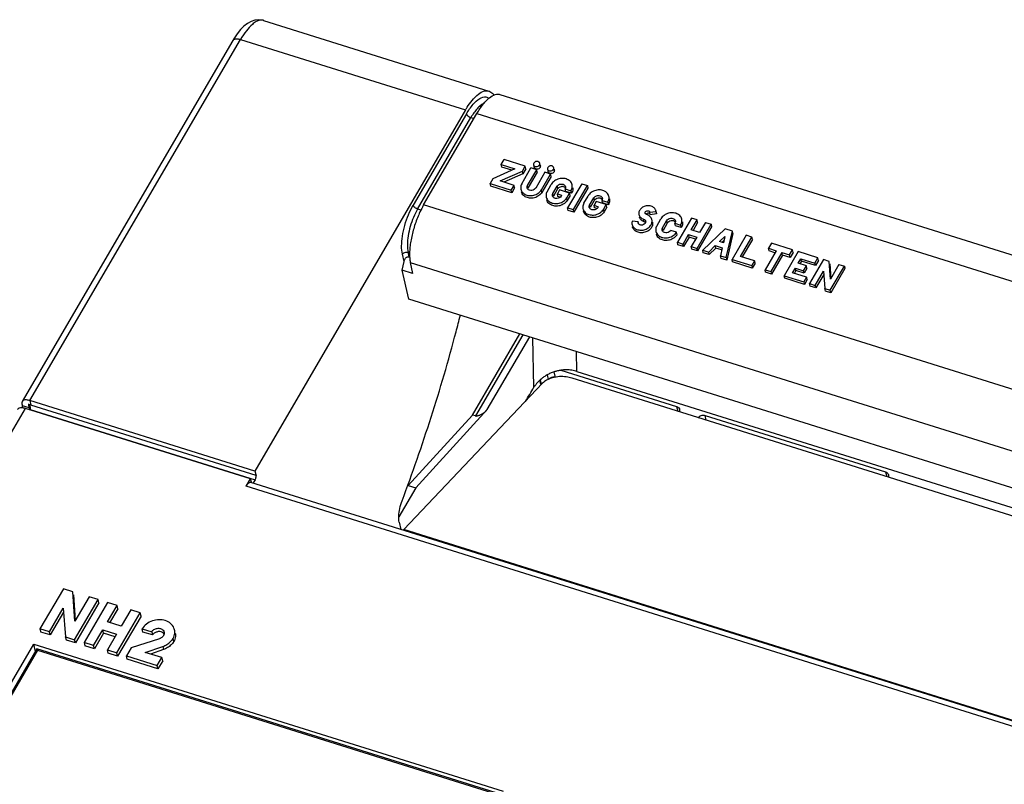
# Model space of a CAD drawing. Units: millimetres. Extents: x 0 to 420, y 0 to 297.
# Drawn here: x 328 to 351, y 229 to 247 of the extents above; entities that cross this region are included whole.
import ezdxf

# ---------------------------------------------------------------- set-up
doc = ezdxf.new("R2010")
doc.units = ezdxf.units.MM
doc.header["$LTSCALE"] = 23.1
for name, color, linetype in [('32094_0100_DXF_CONTINUOUS_LINE', 7, 'CONTINUOUS'), ('32125_0100_DXF_CONTINUOUS_LINE', 7, 'CONTINUOUS'), ('32134_0100_DXF_CONTINUOUS_LINE', 7, 'CONTINUOUS')]:
    doc.layers.add(name, color=color, linetype=linetype)

msp = doc.modelspace()

# ---------------------------------------------------------------- linework, layer by layer
at = {"layer": '32094_0100_DXF_CONTINUOUS_LINE', "color": 2, "linetype": 'CONTINUOUS'}
msp.add_line((338.777, 237.333), (339.886, 239.233), dxfattribs=at)
at = {"layer": '32094_0100_DXF_CONTINUOUS_LINE', "color": 9, "linetype": 'CONTINUOUS'}
for p, q in [((339.952, 239.212), (338.844, 237.312)), ((339.122, 237.46), (340.115, 239.161)), ((340.215, 237.983), (340.189, 239.138)), ((341.221, 238.355), (341.211, 238.818)), ((340.524, 238.273), (340.548, 238.167)), ((340.717, 238.214), (340.687, 238.345)), ((340.367, 238.152), (340.357, 238.155)), ((340.391, 238.054), (340.369, 238.155)), ((343.554, 237.534), (343.579, 237.424)), ((344.246, 237.215), (344.221, 237.326)), ((348.443, 236.004), (348.468, 235.893))]:
    msp.add_line(p, q, dxfattribs=at)
at = {"layer": '32094_0100_DXF_CONTINUOUS_LINE', "color": 7, "linetype": 'CONTINUOUS'}
for p, q in [((340.846, 238.383), (343.554, 237.534)), ((341.221, 238.355), (371.108, 228.997)), ((340.381, 238.177), (340.369, 238.155)), ((337.272, 235.688), (338.777, 237.333)), ((339.122, 237.46), (337.449, 235.632)), ((338.844, 237.312), (338.777, 237.333)), ((344.221, 237.326), (348.443, 236.004)), ((337.449, 235.632), (337.051, 234.95)), ((337.272, 235.688), (337.449, 235.632))]:
    msp.add_line(p, q, dxfattribs=at)
for points in [[(340.448, 238.227), (340.425, 238.211), (340.403, 238.195), (340.381, 238.177)], [(340.846, 238.382), (340.819, 238.379), (340.792, 238.373), (340.765, 238.367)], [(340.234, 238.014), (340.227, 238.004), (340.221, 237.994), (340.215, 237.983)], [(340.328, 238.128), (340.319, 238.119), (340.311, 238.11), (340.302, 238.1)], [(340.357, 238.155), (340.347, 238.146), (340.338, 238.137), (340.328, 238.128)], [(340.356, 238.114), (340.356, 238.107), (340.356, 238.099), (340.358, 238.092)], [(340.014, 237.652), (340.082, 237.762), (340.149, 237.872), (340.215, 237.983)], [(343.619, 237.424), (343.617, 237.42), (343.616, 237.416), (343.614, 237.413)], [(348.507, 235.893), (348.506, 235.889), (348.504, 235.886), (348.503, 235.882)]]:
    msp.add_open_spline(points, degree=3, dxfattribs=at)
for points, knots in [([(340.601, 238.312), (340.574, 238.3), (340.521, 238.274), (340.471, 238.243), (340.448, 238.227)], [0, 0, 0, 0, 0.512311, 1, 1, 1, 1]), ([(340.765, 238.367), (340.738, 238.36), (340.682, 238.344), (340.628, 238.324), (340.601, 238.312)], [0, 0, 0, 0, 0.485872, 1, 1, 1, 1]), ([(341.221, 238.355), (341.183, 238.368), (341.101, 238.386), (340.974, 238.395), (340.888, 238.389), (340.846, 238.383)], [0, 0, 0, 0, 0.321098, 0.659843, 1, 1, 1, 1]), ([(340.302, 238.1), (340.286, 238.082), (340.262, 238.054), (340.241, 238.024), (340.234, 238.014)], [0, 0, 0, 0, 0.670264, 1, 1, 1, 1]), ([(340.369, 238.155), (340.365, 238.149), (340.359, 238.135), (340.356, 238.121), (340.356, 238.114)], [0, 0, 0, 0, 0.488298, 1, 1, 1, 1]), ([(340.381, 238.177), (340.376, 238.172), (340.367, 238.165), (340.359, 238.157), (340.357, 238.155)], [0, 0, 0, 0, 0.667742, 1, 1, 1, 1]), ([(340.358, 238.092), (340.358, 238.092), (340.359, 238.088), (340.36, 238.084), (340.361, 238.08)], [0, 0, 0, 0, 0.102652, 1, 1, 1, 1]), ([(340.361, 238.08), (340.363, 238.077), (340.368, 238.066), (340.377, 238.056), (340.384, 238.049), (340.385, 238.048)], [0, 0, 0, 0, 0.281245, 0.858538, 1, 1, 1, 1]), ([(340.703, 238.217), (340.688, 238.22), (340.65, 238.221), (340.602, 238.206), (340.575, 238.184), (340.567, 238.176)], [0, 0, 0, 0, 0.307701, 0.768289, 1, 1, 1, 1]), ([(343.554, 237.534), (343.568, 237.53), (343.593, 237.517), (343.615, 237.491), (343.62, 237.473), (343.621, 237.468)], [0, 0, 0, 0, 0.440249, 0.847846, 1, 1, 1, 1]), ([(338.844, 237.312), (338.85, 237.31), (338.859, 237.305), (338.865, 237.311), (338.867, 237.313)], [0, 0, 0, 0, 0.774975, 1, 1, 1, 1]), ([(339.122, 237.46), (339.113, 237.45), (339.094, 237.431), (339.065, 237.405), (339.036, 237.382), (339.008, 237.362), (338.98, 237.345), (338.952, 237.331), (338.925, 237.32), (338.898, 237.311), (338.879, 237.31), (338.87, 237.311)], [0, 0, 0, 0, 0.138228, 0.268056, 0.390086, 0.505041, 0.61356, 0.716375, 0.814458, 0.909636, 1, 1, 1, 1]), ([(343.621, 237.468), (343.623, 237.46), (343.623, 237.445), (343.62, 237.43), (343.619, 237.424)], [0, 0, 0, 0, 0.573595, 1, 1, 1, 1]), ([(344.06, 237.274), (344.066, 237.283), (344.086, 237.304), (344.126, 237.326), (344.174, 237.333), (344.207, 237.33), (344.221, 237.326)], [0, 0, 0, 0, 0.198448, 0.465067, 0.749823, 1, 1, 1, 1]), ([(348.443, 236.004), (348.456, 235.999), (348.482, 235.986), (348.503, 235.96), (348.508, 235.942), (348.509, 235.937)], [0, 0, 0, 0, 0.440249, 0.847846, 1, 1, 1, 1]), ([(348.509, 235.937), (348.511, 235.929), (348.512, 235.914), (348.509, 235.899), (348.507, 235.893)], [0, 0, 0, 0, 0.573595, 1, 1, 1, 1])]:
    msp.add_open_spline(points, degree=3, knots=knots, dxfattribs=at)
at = {"layer": '32125_0100_DXF_CONTINUOUS_LINE', "color": 7, "linetype": 'CONTINUOUS'}
for p, q in [((328.584, 231.863), (311.715, 202.948)), ((339.452, 228.46), (328.585, 231.863))]:
    msp.add_line(p, q, dxfattribs=at)
at = {"layer": '32125_0100_DXF_CONTINUOUS_LINE', "color": 9, "linetype": 'CONTINUOUS'}
for q in [(311.752, 202.952), (339.392, 228.454)]:
    msp.add_line((328.601, 231.834), q, dxfattribs=at)
at = {"layer": '32125_0100_DXF_CONTINUOUS_LINE', "color": 7, "linetype": 'CONTINUOUS'}
msp.add_open_spline([(328.584, 231.863), (328.584, 231.863), (328.584, 231.863), (328.585, 231.863)], degree=3, dxfattribs=at)
msp.add_open_spline([(328.585, 231.863), (328.586, 231.862), (328.592, 231.853), (328.595, 231.846), (328.599, 231.838), (328.601, 231.834)], degree=3, knots=[0, 0, 0, 0, 0.265464, 0.573219, 1, 1, 1, 1], dxfattribs=at)
at = {"layer": '32134_0100_DXF_CONTINUOUS_LINE', "color": 7, "linetype": 'CONTINUOUS'}
for p, q in [((333.889, 246.563), (339.162, 244.912)), ((333.167, 246.094), (328.241, 237.65)), ((333.19, 246.132), (333.167, 246.094)), ((333.167, 246.094), (333.167, 246.094)), ((333.269, 246.25), (333.19, 246.132)), ((339.419, 244.831), (374.002, 234.002)), ((338.614, 244.47), (333.687, 236.024)), ((337.633, 242.247), (338.881, 244.386)), ((339.45, 243.192), (339.519, 243.31)), ((340.012, 243.156), (339.519, 243.31)), ((339.77, 243.092), (339.256, 242.86)), ((339.463, 243.132), (339.45, 243.192)), ((339.45, 243.192), (339.77, 243.092)), ((339.697, 243.059), (339.463, 243.132)), ((339.928, 242.742), (340.145, 243.114)), ((339.943, 243.037), (340.012, 243.156)), ((340.025, 243.096), (339.956, 242.977)), ((340.025, 243.096), (340.012, 243.156)), ((340.062, 242.701), (340.279, 243.072)), ((340.279, 243.072), (340.145, 243.114)), ((340.204, 243.189), (340.218, 243.129)), ((340.292, 243.012), (340.279, 243.072)), ((340.358, 243.188), (340.364, 243.162)), ((340.531, 243.087), (340.545, 243.027)), ((340.685, 243.086), (340.691, 243.06)), ((339.256, 242.86), (339.19, 242.747)), ((339.423, 242.808), (339.943, 243.037)), ((339.956, 242.977), (339.51, 242.78)), ((339.956, 242.977), (339.943, 243.037)), ((340.292, 243.012), (340.075, 242.641)), ((340.472, 243.012), (340.255, 242.64)), ((340.388, 242.598), (340.605, 242.97)), ((340.619, 242.91), (340.402, 242.538)), ((340.605, 242.97), (340.472, 243.012)), ((340.619, 242.91), (340.605, 242.97)), ((339.204, 242.687), (339.19, 242.747)), ((339.19, 242.747), (339.684, 242.593)), ((339.697, 242.533), (339.204, 242.687)), ((339.749, 242.705), (339.423, 242.808)), ((339.684, 242.593), (339.749, 242.705)), ((339.763, 242.645), (339.697, 242.533)), ((339.763, 242.645), (339.749, 242.705)), ((340.075, 242.641), (340.062, 242.701)), ((340.522, 242.557), (340.62, 242.725)), ((340.655, 242.515), (340.754, 242.684)), ((340.767, 242.624), (340.669, 242.455)), ((340.754, 242.684), (340.767, 242.624)), ((340.96, 242.563), (340.947, 242.623)), ((340.947, 242.623), (341.08, 242.581)), ((341.332, 242.742), (341.003, 242.179)), ((341.137, 242.138), (341.465, 242.701)), ((341.479, 242.641), (341.15, 242.078)), ((341.332, 242.742), (341.465, 242.701)), ((341.465, 242.701), (341.479, 242.641)), ((339.697, 242.533), (339.684, 242.593)), ((340.402, 242.538), (340.388, 242.598)), ((340.669, 242.455), (340.655, 242.515)), ((340.814, 242.598), (340.762, 242.508)), ((340.775, 242.448), (340.762, 242.508)), ((340.762, 242.508), (340.862, 242.477)), ((340.83, 242.431), (340.775, 242.448)), ((341.047, 242.525), (340.814, 242.598)), ((341.094, 242.521), (340.96, 242.563)), ((340.982, 242.413), (341.047, 242.525)), ((340.995, 242.353), (340.982, 242.413)), ((341.061, 242.465), (340.995, 242.353)), ((341.061, 242.465), (341.047, 242.525)), ((341.08, 242.581), (341.094, 242.521)), ((341.382, 242.287), (341.48, 242.456)), ((341.515, 242.246), (341.613, 242.414)), ((341.613, 242.414), (341.627, 242.354)), ((341.017, 242.119), (341.003, 242.179)), ((341.003, 242.179), (341.137, 242.138)), ((341.529, 242.186), (341.515, 242.246)), ((341.627, 242.354), (341.529, 242.186)), ((341.674, 242.329), (341.621, 242.239)), ((341.635, 242.179), (341.621, 242.239)), ((341.621, 242.239), (341.721, 242.207)), ((341.69, 242.162), (341.635, 242.179)), ((341.907, 242.256), (341.674, 242.329)), ((341.82, 242.294), (341.807, 242.354)), ((341.807, 242.354), (341.94, 242.312)), ((341.954, 242.252), (341.82, 242.294)), ((341.842, 242.143), (341.907, 242.256)), ((341.855, 242.083), (341.842, 242.143)), ((341.921, 242.196), (341.855, 242.083)), ((341.921, 242.196), (341.907, 242.256)), ((341.94, 242.312), (341.954, 242.252)), ((341.15, 242.078), (341.017, 242.119)), ((341.15, 242.078), (341.137, 242.138)), ((342.795, 241.856), (342.781, 241.916)), ((342.922, 242.082), (342.923, 242.078)), ((342.923, 242.078), (343.069, 242.098)), ((342.936, 242.018), (342.923, 242.078)), ((343.082, 242.038), (342.936, 242.018)), ((343.069, 242.098), (343.066, 242.113)), ((343.067, 242.113), (343.07, 242.099)), ((343.069, 242.098), (343.082, 242.038)), ((343.08, 242.054), (343.082, 242.038)), ((343.088, 241.753), (343.187, 241.922)), ((343.898, 241.939), (343.57, 241.376)), ((344.031, 241.897), (343.898, 241.939)), ((342.652, 241.856), (342.509, 241.868)), ((342.658, 241.83), (342.652, 241.856)), ((343.221, 241.711), (343.32, 241.88)), ((343.235, 241.651), (343.221, 241.711)), ((343.333, 241.82), (343.235, 241.651)), ((343.32, 241.88), (343.333, 241.82)), ((343.527, 241.76), (343.513, 241.819)), ((343.513, 241.819), (343.647, 241.778)), ((343.66, 241.718), (343.527, 241.76)), ((343.647, 241.778), (343.66, 241.718)), ((343.897, 241.666), (344.031, 241.897)), ((344.045, 241.837), (343.938, 241.653)), ((344.03, 241.232), (344.358, 241.795)), ((344.045, 241.837), (344.031, 241.897)), ((344.372, 241.735), (344.043, 241.172)), ((344.225, 241.836), (344.09, 241.606)), ((344.691, 241.69), (344.163, 241.19)), ((344.225, 241.836), (344.358, 241.795)), ((344.358, 241.795), (344.372, 241.735)), ((344.858, 241.638), (344.691, 241.69)), ((343.548, 241.609), (343.415, 241.651)), ((343.562, 241.549), (343.548, 241.609)), ((343.703, 241.334), (343.831, 241.554)), ((343.845, 241.494), (343.717, 241.274)), ((343.845, 241.494), (343.831, 241.554)), ((343.831, 241.554), (344.024, 241.493)), ((343.997, 241.446), (343.845, 241.494)), ((344.024, 241.493), (343.896, 241.273)), ((344.09, 241.606), (343.897, 241.666)), ((344.557, 241.393), (344.679, 241.508)), ((344.679, 241.508), (344.651, 241.363)), ((344.716, 241.017), (344.858, 241.638)), ((344.872, 241.578), (344.73, 240.957)), ((345.178, 241.538), (344.85, 240.975)), ((344.872, 241.578), (344.858, 241.638)), ((345.049, 241.046), (345.311, 241.496)), ((345.311, 241.496), (345.178, 241.538)), ((345.325, 241.436), (345.311, 241.496)), ((343.583, 241.316), (343.57, 241.376)), ((343.57, 241.376), (343.703, 241.334)), ((343.717, 241.274), (343.583, 241.316)), ((343.717, 241.274), (343.703, 241.334)), ((343.91, 241.214), (343.896, 241.273)), ((343.896, 241.273), (344.03, 241.232)), ((344.043, 241.172), (344.03, 241.232)), ((344.303, 241.146), (344.455, 241.298)), ((344.468, 241.238), (344.317, 241.086)), ((344.468, 241.238), (344.455, 241.298)), ((344.455, 241.298), (344.621, 241.246)), ((344.606, 241.195), (344.468, 241.238)), ((344.651, 241.363), (344.557, 241.393)), ((344.621, 241.246), (344.583, 241.058)), ((344.661, 241.418), (344.628, 241.387)), ((345.325, 241.436), (345.09, 241.033)), ((345.771, 241.352), (345.702, 241.234)), ((345.716, 241.174), (345.702, 241.234)), ((345.702, 241.234), (345.882, 241.178)), ((346.264, 241.198), (345.771, 241.352)), ((344.043, 241.172), (343.91, 241.214)), ((344.177, 241.13), (344.163, 241.19)), ((344.163, 241.19), (344.303, 241.146)), ((344.317, 241.086), (344.177, 241.13)), ((344.317, 241.086), (344.303, 241.146)), ((344.596, 240.999), (344.583, 241.058)), ((344.583, 241.058), (344.716, 241.017)), ((344.73, 240.957), (344.596, 240.999)), ((344.716, 241.017), (344.73, 240.957)), ((345.375, 240.944), (345.049, 241.046)), ((345.882, 241.178), (345.623, 240.733)), ((345.855, 241.13), (345.716, 241.174)), ((346.016, 241.136), (345.756, 240.691)), ((346.029, 241.076), (345.77, 240.631)), ((346.029, 241.076), (346.016, 241.136)), ((346.016, 241.136), (346.196, 241.079)), ((346.209, 241.019), (346.029, 241.076)), ((346.398, 241.156), (346.069, 240.593)), ((346.196, 241.079), (346.264, 241.198)), ((346.209, 241.019), (346.196, 241.079)), ((346.278, 241.138), (346.209, 241.019)), ((346.278, 241.138), (346.264, 241.198)), ((346.397, 240.883), (346.459, 240.99)), ((346.858, 241.012), (346.398, 241.156)), ((346.472, 240.93), (346.459, 240.99)), ((346.459, 240.99), (346.786, 240.888)), ((346.786, 240.888), (346.858, 241.012)), ((346.871, 240.952), (346.858, 241.012)), ((337.131, 240.722), (337.175, 240.927)), ((337.322, 240.905), (337.375, 240.646)), ((344.863, 240.915), (344.85, 240.975)), ((344.85, 240.975), (345.31, 240.831)), ((345.323, 240.771), (344.863, 240.915)), ((345.375, 240.944), (345.31, 240.831)), ((345.31, 240.831), (345.323, 240.771)), ((345.389, 240.884), (345.323, 240.771)), ((345.389, 240.884), (345.375, 240.944)), ((346.268, 240.664), (346.331, 240.771)), ((346.344, 240.711), (346.331, 240.771)), ((346.331, 240.771), (346.524, 240.71)), ((346.59, 240.823), (346.397, 240.883)), ((346.472, 240.93), (346.438, 240.87)), ((346.799, 240.828), (346.472, 240.93)), ((346.524, 240.71), (346.59, 240.823)), ((346.603, 240.763), (346.538, 240.65)), ((346.603, 240.763), (346.59, 240.823)), ((346.991, 240.97), (346.663, 240.407)), ((346.799, 240.828), (346.786, 240.888)), ((346.871, 240.952), (346.799, 240.828)), ((347.124, 240.928), (346.991, 240.97)), ((347.151, 240.514), (347.124, 240.928)), ((347.138, 240.868), (347.16, 240.529)), ((347.149, 240.255), (347.478, 240.818)), ((347.351, 240.857), (347.151, 240.514)), ((347.351, 240.857), (347.478, 240.818)), ((347.478, 240.818), (347.491, 240.758)), ((337.285, 240.047), (337.131, 240.722)), ((337.375, 240.646), (337.131, 240.722)), ((345.636, 240.673), (345.623, 240.733)), ((345.623, 240.733), (345.756, 240.691)), ((345.77, 240.631), (345.636, 240.673)), ((345.756, 240.691), (345.77, 240.631)), ((346.083, 240.533), (346.069, 240.593)), ((346.069, 240.593), (346.529, 240.449)), ((346.543, 240.389), (346.083, 240.533)), ((346.595, 240.562), (346.268, 240.664)), ((346.344, 240.711), (346.309, 240.651)), ((346.538, 240.65), (346.344, 240.711)), ((346.538, 240.65), (346.524, 240.71)), ((346.595, 240.562), (346.529, 240.449)), ((346.609, 240.502), (346.595, 240.562)), ((346.796, 240.365), (346.99, 240.698)), ((346.996, 240.625), (346.81, 240.306)), ((346.99, 240.698), (347.023, 240.294)), ((347.491, 240.758), (347.163, 240.195)), ((346.529, 240.449), (346.543, 240.389)), ((346.609, 240.502), (346.543, 240.389)), ((346.676, 240.347), (346.663, 240.407)), ((346.663, 240.407), (346.796, 240.365)), ((346.81, 240.306), (346.676, 240.347)), ((346.81, 240.306), (346.796, 240.365)), ((347.036, 240.235), (347.023, 240.294)), ((347.023, 240.294), (347.149, 240.255)), ((347.163, 240.195), (347.036, 240.235)), ((347.163, 240.195), (347.149, 240.255)), ((371.335, 229.385), (337.285, 240.047)), ((337.168, 234.656), (340.413, 238.077)), ((371.013, 228.833), (341.105, 238.199)), ((328.235, 237.595), (328.244, 237.549)), ((328.446, 237.567), (328.389, 237.586)), ((328.422, 237.672), (328.446, 237.567)), ((333.687, 236.024), (328.422, 237.672)), ((333.712, 235.918), (328.446, 237.567)), ((333.579, 235.839), (328.315, 237.488)), ((328.423, 237.466), (333.69, 235.817)), ((333.687, 236.024), (333.712, 235.918)), ((333.481, 235.671), (333.579, 235.839)), ((364.431, 226.102), (333.592, 235.759)), ((333.69, 235.817), (333.648, 235.745)), ((364.321, 226.014), (333.481, 235.671)), ((337.061, 234.825), (337.099, 234.661)), ((329.204, 233.272), (328.656, 232.334)), ((329.426, 233.203), (329.204, 233.272)), ((329.47, 232.512), (329.426, 233.203)), ((329.443, 233.128), (329.481, 232.531)), ((329.467, 232.08), (330.015, 233.018)), ((329.804, 233.084), (329.47, 232.512)), ((330.032, 232.943), (329.484, 232.005)), ((330.237, 232.949), (329.69, 232.011)), ((330.015, 233.018), (329.804, 233.084)), ((330.032, 232.943), (330.015, 233.018)), ((330.459, 232.879), (330.237, 232.949)), ((328.879, 232.264), (329.201, 232.818)), ((329.209, 232.727), (328.896, 232.19)), ((329.201, 232.818), (329.256, 232.146)), ((330.235, 232.494), (330.459, 232.879)), ((330.476, 232.804), (330.286, 232.478)), ((330.456, 231.77), (331.003, 232.709)), ((330.476, 232.804), (330.459, 232.879)), ((330.781, 232.778), (330.557, 232.394)), ((331.003, 232.709), (330.781, 232.778)), ((331.02, 232.634), (331.003, 232.709)), ((330.557, 232.394), (330.235, 232.494)), ((331.02, 232.634), (330.473, 231.696)), ((328.656, 232.334), (328.673, 232.259)), ((328.879, 232.264), (328.656, 232.334)), ((328.896, 232.19), (328.673, 232.259)), ((328.896, 232.19), (328.879, 232.264)), ((329.912, 231.941), (330.125, 232.307)), ((330.142, 232.232), (330.125, 232.307)), ((330.125, 232.307), (330.447, 232.206)), ((331.065, 232.259), (331.048, 232.334)), ((331.048, 232.334), (331.27, 232.265)), ((331.287, 232.19), (331.065, 232.259)), ((331.27, 232.265), (331.287, 232.19)), ((329.273, 232.071), (329.256, 232.146)), ((329.256, 232.146), (329.467, 232.08)), ((329.484, 232.005), (329.273, 232.071)), ((329.484, 232.005), (329.467, 232.08)), ((329.69, 232.011), (329.707, 231.936)), ((329.912, 231.941), (329.69, 232.011)), ((330.142, 232.232), (329.929, 231.866)), ((330.413, 232.147), (330.142, 232.232)), ((330.447, 232.206), (330.234, 231.84)), ((331.451, 232.102), (330.788, 231.889)), ((331.787, 232.033), (331.77, 232.108)), ((311.591, 202.975), (328.509, 231.978)), ((328.549, 231.803), (328.509, 231.978)), ((328.509, 231.978), (339.495, 228.537)), ((329.929, 231.866), (329.707, 231.936)), ((329.929, 231.866), (329.912, 231.941)), ((330.251, 231.765), (330.234, 231.84)), ((330.234, 231.84), (330.456, 231.77)), ((330.788, 231.889), (330.678, 231.701)), ((331.121, 231.784), (331.53, 231.922)), ((331.51, 231.662), (331.121, 231.784)), ((331.547, 231.847), (331.245, 231.745)), ((331.53, 231.922), (331.547, 231.847)), ((330.473, 231.696), (330.251, 231.765)), ((330.473, 231.696), (330.456, 231.77)), ((330.695, 231.626), (330.678, 231.701)), ((330.678, 231.701), (331.401, 231.475)), ((331.417, 231.4), (330.695, 231.626)), ((331.401, 231.475), (331.51, 231.662)), ((331.527, 231.587), (331.417, 231.4)), ((331.527, 231.587), (331.51, 231.662)), ((331.417, 231.4), (331.401, 231.475))]:
    msp.add_line(p, q, dxfattribs=at)
at = {"layer": '32134_0100_DXF_CONTINUOUS_LINE', "color": 9, "linetype": 'CONTINUOUS'}
for p, q in [((328.422, 237.672), (333.349, 246.118)), ((333.349, 246.118), (338.614, 244.47)), ((338.636, 244.379), (337.388, 242.24)), ((337.49, 242.153), (338.738, 244.292)), ((338.738, 244.292), (338.812, 244.268)), ((338.881, 244.386), (373.455, 233.56)), ((340.344, 243.185), (340.358, 243.125)), ((340.671, 243.082), (340.684, 243.022)), ((337.577, 242.125), (337.49, 242.153)), ((372.207, 231.421), (337.633, 242.247)), ((337.175, 240.927), (337.137, 241.095)), ((337.294, 241.035), (337.269, 241.142)), ((337.269, 241.142), (337.305, 241.131)), ((337.322, 240.905), (371.763, 230.12)), ((328.4, 237.499), (328.244, 237.549)), ((308.707, 203.878), (328.315, 237.488)), ((368.657, 224.795), (337.168, 234.656))]:
    msp.add_line(p, q, dxfattribs=at)
at = {"layer": '32134_0100_DXF_CONTINUOUS_LINE', "color": 7, "linetype": 'CONTINUOUS'}
msp.add_lwpolyline([(333.891, 246.562), (333.858, 246.571), (333.773, 246.58), (333.683, 246.57), (333.595, 246.54), (333.51, 246.493), (333.429, 246.429), (333.348, 246.349), (333.269, 246.25)], dxfattribs=at)
at = {"layer": '32134_0100_DXF_CONTINUOUS_LINE', "color": 9, "linetype": 'CONTINUOUS'}
for points, knots in [([(333.889, 246.563), (333.885, 246.564), (333.856, 246.572), (333.794, 246.571), (333.708, 246.535), (333.599, 246.455), (333.474, 246.315), (333.391, 246.189), (333.349, 246.118)], [0, 0, 0, 0, 0.01798, 0.121176, 0.242638, 0.390409, 0.665858, 1, 1, 1, 1]), ([(333.167, 246.094), (333.175, 246.107), (333.198, 246.125), (333.235, 246.133), (333.285, 246.135), (333.324, 246.126), (333.349, 246.118)], [0, 0, 0, 0, 0.234465, 0.399367, 0.586916, 1, 1, 1, 1]), ([(338.792, 244.601), (338.837, 244.654), (338.921, 244.736), (339.07, 244.791), (339.141, 244.759), (339.162, 244.743)], [0, 0, 0, 0, 0.482127, 0.820111, 1, 1, 1, 1]), ([(338.956, 244.57), (338.93, 244.548), (338.879, 244.495), (338.834, 244.437), (338.811, 244.404)], [0, 0, 0, 0, 0.463447, 1, 1, 1, 1]), ([(339.05, 244.631), (339.042, 244.628), (339.008, 244.61), (338.978, 244.589), (338.956, 244.57)], [0, 0, 0, 0, 0.224898, 1, 1, 1, 1]), ([(338.636, 244.379), (338.639, 244.367), (338.655, 244.341), (338.691, 244.312), (338.722, 244.297), (338.738, 244.292)], [0, 0, 0, 0, 0.270296, 0.62198, 1, 1, 1, 1]), ([(337.137, 241.095), (337.122, 241.157), (337.113, 241.299), (337.134, 241.526), (337.189, 241.774), (337.273, 242.016), (337.347, 242.169), (337.388, 242.24)], [0, 0, 0, 0, 0.159363, 0.355846, 0.573346, 0.794668, 1, 1, 1, 1]), ([(337.49, 242.153), (337.454, 242.09), (337.39, 241.957), (337.317, 241.747), (337.268, 241.532), (337.248, 241.328), (337.256, 241.199), (337.269, 241.142)], [0, 0, 0, 0, 0.2056, 0.418805, 0.63396, 0.833823, 1, 1, 1, 1]), ([(337.49, 242.153), (337.475, 242.157), (337.444, 242.172), (337.408, 242.201), (337.391, 242.227), (337.388, 242.24)], [0, 0, 0, 0, 0.35857, 0.712868, 1, 1, 1, 1]), ([(337.137, 241.095), (337.144, 241.108), (337.169, 241.132), (337.217, 241.149), (337.253, 241.147), (337.269, 241.142)], [0, 0, 0, 0, 0.310785, 0.653252, 1, 1, 1, 1])]:
    msp.add_open_spline(points, degree=3, knots=knots, dxfattribs=at)
at = {"layer": '32134_0100_DXF_CONTINUOUS_LINE', "color": 7, "linetype": 'CONTINUOUS'}
for points, knots in [([(338.652, 244.532), (338.687, 244.588), (338.765, 244.699), (338.897, 244.836), (339.035, 244.921), (339.129, 244.921), (339.162, 244.911)], [0, 0, 0, 0, 0.29561, 0.605832, 0.846471, 1, 1, 1, 1]), ([(339.162, 244.911), (339.169, 244.909), (339.195, 244.9), (339.218, 244.884), (339.233, 244.869)], [0, 0, 0, 0, 0.258957, 1, 1, 1, 1]), ([(339.174, 244.753), (339.215, 244.787), (339.277, 244.828), (339.352, 244.838), (339.374, 244.838)], [0, 0, 0, 0, 0.716302, 1, 1, 1, 1]), ([(340.204, 243.189), (340.204, 243.189), (340.207, 243.176), (340.216, 243.165), (340.226, 243.158)], [0, 0, 0, 0, 0.032622, 1, 1, 1, 1]), ([(340.265, 243.263), (340.258, 243.262), (340.237, 243.255), (340.219, 243.24), (340.211, 243.227)], [0, 0, 0, 0, 0.33813, 1, 1, 1, 1]), ([(340.226, 243.158), (340.238, 243.15), (340.269, 243.142), (340.299, 243.149), (340.313, 243.157)], [0, 0, 0, 0, 0.466356, 1, 1, 1, 1]), ([(340.281, 243.086), (340.266, 243.086), (340.245, 243.092), (340.229, 243.107), (340.226, 243.112)], [0, 0, 0, 0, 0.697041, 1, 1, 1, 1]), ([(340.344, 243.237), (340.34, 243.243), (340.325, 243.259), (340.295, 243.267), (340.272, 243.265), (340.265, 243.263)], [0, 0, 0, 0, 0.224122, 0.743101, 1, 1, 1, 1]), ([(340.358, 243.125), (340.351, 243.112), (340.326, 243.092), (340.296, 243.085), (340.281, 243.086)], [0, 0, 0, 0, 0.476511, 1, 1, 1, 1]), ([(340.344, 243.185), (340.35, 243.195), (340.353, 243.208), (340.35, 243.221), (340.35, 243.222)], [0, 0, 0, 0, 0.943662, 1, 1, 1, 1]), ([(340.364, 243.162), (340.364, 243.162), (340.365, 243.156), (340.365, 243.149), (340.364, 243.143)], [0, 0, 0, 0, 0.055006, 1, 1, 1, 1]), ([(340.531, 243.087), (340.531, 243.086), (340.534, 243.074), (340.543, 243.063), (340.553, 243.056)], [0, 0, 0, 0, 0.032622, 1, 1, 1, 1]), ([(340.592, 243.161), (340.584, 243.16), (340.564, 243.152), (340.545, 243.138), (340.538, 243.125)], [0, 0, 0, 0, 0.33813, 1, 1, 1, 1]), ([(340.67, 243.135), (340.667, 243.14), (340.652, 243.157), (340.622, 243.165), (340.599, 243.163), (340.592, 243.161)], [0, 0, 0, 0, 0.224122, 0.743101, 1, 1, 1, 1]), ([(340.671, 243.082), (340.677, 243.093), (340.679, 243.106), (340.677, 243.119), (340.677, 243.119)], [0, 0, 0, 0, 0.943662, 1, 1, 1, 1]), ([(340.607, 242.983), (340.593, 242.984), (340.571, 242.989), (340.556, 243.005), (340.552, 243.01)], [0, 0, 0, 0, 0.697041, 1, 1, 1, 1]), ([(340.553, 243.056), (340.565, 243.047), (340.595, 243.04), (340.625, 243.047), (340.64, 243.054)], [0, 0, 0, 0, 0.466356, 1, 1, 1, 1]), ([(340.684, 243.022), (340.677, 243.01), (340.653, 242.99), (340.623, 242.983), (340.607, 242.983)], [0, 0, 0, 0, 0.476511, 1, 1, 1, 1]), ([(341.107, 242.718), (341.104, 242.734), (341.086, 242.782), (341.02, 242.843), (340.913, 242.874), (340.798, 242.865), (340.708, 242.824), (340.664, 242.785), (340.652, 242.771)], [0, 0, 0, 0, 0.086387, 0.273179, 0.471331, 0.68205, 0.899628, 1, 1, 1, 1]), ([(340.691, 243.06), (340.691, 243.059), (340.692, 243.053), (340.692, 243.047), (340.691, 243.041)], [0, 0, 0, 0, 0.055005, 1, 1, 1, 1]), ([(339.928, 242.742), (339.914, 242.716), (339.901, 242.673), (339.906, 242.629), (339.908, 242.617)], [0, 0, 0, 0, 0.708622, 1, 1, 1, 1]), ([(339.908, 242.617), (339.912, 242.599), (339.931, 242.55), (339.998, 242.491), (340.101, 242.461), (340.214, 242.469), (340.316, 242.515), (340.37, 242.569), (340.388, 242.598)], [0, 0, 0, 0, 0.091649, 0.258398, 0.43613, 0.625906, 0.822972, 1, 1, 1, 1]), ([(340.054, 242.65), (340.054, 242.652), (340.051, 242.67), (340.055, 242.688), (340.062, 242.701)], [0, 0, 0, 0, 0.16762, 1, 1, 1, 1]), ([(340.255, 242.64), (340.246, 242.626), (340.219, 242.602), (340.168, 242.583), (340.113, 242.587), (340.074, 242.609), (340.061, 242.63), (340.058, 242.637)], [0, 0, 0, 0, 0.212821, 0.455226, 0.690903, 0.902579, 1, 1, 1, 1]), ([(340.754, 242.684), (340.762, 242.698), (340.79, 242.722), (340.841, 242.741), (340.896, 242.736), (340.938, 242.713), (340.952, 242.686), (340.954, 242.674)], [0, 0, 0, 0, 0.201365, 0.430722, 0.653713, 0.853995, 1, 1, 1, 1]), ([(340.854, 242.674), (340.836, 242.671), (340.807, 242.661), (340.782, 242.642), (340.774, 242.633)], [0, 0, 0, 0, 0.616359, 1, 1, 1, 1]), ([(340.953, 242.64), (340.952, 242.641), (340.941, 242.656), (340.917, 242.673), (340.892, 242.676), (340.883, 242.677)], [0, 0, 0, 0, 0.074016, 0.673064, 1, 1, 1, 1]), ([(340.954, 242.674), (340.955, 242.671), (340.958, 242.654), (340.954, 242.636), (340.947, 242.623)], [0, 0, 0, 0, 0.16762, 1, 1, 1, 1]), ([(341.08, 242.581), (341.097, 242.608), (341.115, 242.655), (341.111, 242.703), (341.107, 242.718)], [0, 0, 0, 0, 0.674839, 1, 1, 1, 1]), ([(341.12, 242.659), (341.124, 242.644), (341.128, 242.596), (341.111, 242.549), (341.094, 242.521)], [0, 0, 0, 0, 0.312834, 1, 1, 1, 1]), ([(341.967, 242.449), (341.964, 242.465), (341.946, 242.512), (341.88, 242.574), (341.773, 242.605), (341.658, 242.596), (341.568, 242.555), (341.524, 242.516), (341.512, 242.502)], [0, 0, 0, 0, 0.086387, 0.273179, 0.471331, 0.68205, 0.899628, 1, 1, 1, 1]), ([(340.402, 242.538), (340.385, 242.51), (340.331, 242.458), (340.231, 242.409), (340.115, 242.401), (340.011, 242.432), (339.943, 242.491), (339.926, 242.539), (339.922, 242.557)], [0, 0, 0, 0, 0.170181, 0.367184, 0.562983, 0.744958, 0.909491, 1, 1, 1, 1]), ([(340.522, 242.557), (340.507, 242.53), (340.494, 242.487), (340.499, 242.443), (340.501, 242.431)], [0, 0, 0, 0, 0.708057, 1, 1, 1, 1]), ([(340.501, 242.431), (340.505, 242.413), (340.524, 242.364), (340.591, 242.305), (340.694, 242.275), (340.807, 242.283), (340.91, 242.33), (340.964, 242.383), (340.982, 242.413)], [0, 0, 0, 0, 0.09149, 0.258274, 0.436043, 0.625865, 0.822968, 1, 1, 1, 1]), ([(340.648, 242.464), (340.648, 242.465), (340.644, 242.482), (340.648, 242.501), (340.655, 242.515)], [0, 0, 0, 0, 0.066506, 1, 1, 1, 1]), ([(340.693, 242.41), (340.686, 242.414), (340.67, 242.424), (340.658, 242.439), (340.653, 242.449)], [0, 0, 0, 0, 0.462265, 1, 1, 1, 1]), ([(340.862, 242.477), (340.857, 242.46), (340.834, 242.428), (340.781, 242.4), (340.73, 242.398), (340.702, 242.407), (340.693, 242.41)], [0, 0, 0, 0, 0.258296, 0.563792, 0.864272, 1, 1, 1, 1]), ([(341.613, 242.414), (341.622, 242.428), (341.65, 242.452), (341.701, 242.471), (341.756, 242.467), (341.798, 242.443), (341.812, 242.417), (341.814, 242.405)], [0, 0, 0, 0, 0.201365, 0.430722, 0.653713, 0.853995, 1, 1, 1, 1]), ([(341.714, 242.405), (341.696, 242.402), (341.667, 242.391), (341.642, 242.373), (341.634, 242.364)], [0, 0, 0, 0, 0.616359, 1, 1, 1, 1]), ([(341.813, 242.371), (341.812, 242.372), (341.801, 242.387), (341.777, 242.404), (341.751, 242.407), (341.742, 242.407)], [0, 0, 0, 0, 0.074015, 0.673064, 1, 1, 1, 1]), ([(341.814, 242.405), (341.815, 242.402), (341.818, 242.385), (341.814, 242.367), (341.807, 242.354)], [0, 0, 0, 0, 0.16762, 1, 1, 1, 1]), ([(341.94, 242.312), (341.957, 242.339), (341.975, 242.386), (341.971, 242.434), (341.967, 242.449)], [0, 0, 0, 0, 0.674839, 1, 1, 1, 1]), ([(341.98, 242.389), (341.984, 242.375), (341.988, 242.326), (341.971, 242.279), (341.954, 242.252)], [0, 0, 0, 0, 0.312834, 1, 1, 1, 1]), ([(340.926, 242.28), (340.894, 242.257), (340.824, 242.223), (340.709, 242.215), (340.604, 242.246), (340.537, 242.305), (340.519, 242.353), (340.515, 242.371)], [0, 0, 0, 0, 0.237448, 0.473465, 0.692818, 0.891131, 1, 1, 1, 1]), ([(341.382, 242.287), (341.367, 242.261), (341.354, 242.217), (341.359, 242.174), (341.361, 242.161)], [0, 0, 0, 0, 0.708057, 1, 1, 1, 1]), ([(341.361, 242.161), (341.365, 242.144), (341.384, 242.095), (341.451, 242.036), (341.554, 242.006), (341.667, 242.014), (341.77, 242.06), (341.824, 242.114), (341.842, 242.143)], [0, 0, 0, 0, 0.09149, 0.258274, 0.436043, 0.625865, 0.822968, 1, 1, 1, 1]), ([(341.508, 242.195), (341.508, 242.196), (341.504, 242.213), (341.508, 242.231), (341.515, 242.246)], [0, 0, 0, 0, 0.066506, 1, 1, 1, 1]), ([(341.553, 242.141), (341.546, 242.145), (341.53, 242.155), (341.518, 242.17), (341.513, 242.179)], [0, 0, 0, 0, 0.462265, 1, 1, 1, 1]), ([(341.721, 242.207), (341.717, 242.191), (341.694, 242.158), (341.641, 242.131), (341.59, 242.128), (341.562, 242.137), (341.553, 242.141)], [0, 0, 0, 0, 0.258296, 0.563792, 0.864272, 1, 1, 1, 1]), ([(343.043, 242.163), (343.027, 242.184), (342.979, 242.219), (342.89, 242.236), (342.797, 242.22), (342.721, 242.173), (342.673, 242.106), (342.665, 242.051), (342.67, 242.025), (342.671, 242.024)], [0, 0, 0, 0, 0.15375, 0.332068, 0.520948, 0.693229, 0.843842, 0.991122, 1, 1, 1, 1]), ([(337.503, 241.983), (337.463, 241.888), (337.396, 241.696), (337.338, 241.451), (337.318, 241.305), (337.313, 241.258)], [0, 0, 0, 0, 0.409845, 0.812549, 1, 1, 1, 1]), ([(341.855, 242.083), (341.838, 242.055), (341.785, 242.003), (341.684, 241.954), (341.568, 241.946), (341.464, 241.976), (341.397, 242.036), (341.379, 242.084), (341.375, 242.101)], [0, 0, 0, 0, 0.17018, 0.367219, 0.563071, 0.745094, 0.909659, 1, 1, 1, 1]), ([(342.671, 242.024), (342.676, 241.999), (342.697, 241.964), (342.728, 241.941), (342.74, 241.934)], [0, 0, 0, 0, 0.648499, 1, 1, 1, 1]), ([(342.702, 241.922), (342.695, 241.933), (342.689, 241.946), (342.685, 241.961), (342.685, 241.963)], [0, 0, 0, 0, 0.832179, 1, 1, 1, 1]), ([(342.777, 241.862), (342.758, 241.87), (342.73, 241.887), (342.709, 241.912), (342.702, 241.922)], [0, 0, 0, 0, 0.614938, 1, 1, 1, 1]), ([(342.781, 241.916), (342.794, 241.911), (342.814, 241.898), (342.825, 241.877), (342.827, 241.868)], [0, 0, 0, 0, 0.608254, 1, 1, 1, 1]), ([(342.816, 242.058), (342.815, 242.061), (342.813, 242.073), (342.824, 242.096), (342.852, 242.113), (342.885, 242.116), (342.91, 242.103), (342.92, 242.089), (342.922, 242.082)], [0, 0, 0, 0, 0.055434, 0.240454, 0.461718, 0.679682, 0.873528, 1, 1, 1, 1]), ([(342.834, 242.034), (342.83, 242.036), (342.823, 242.043), (342.817, 242.053), (342.816, 242.058)], [0, 0, 0, 0, 0.40825, 1, 1, 1, 1]), ([(342.935, 242.022), (342.934, 242.029), (342.924, 242.043), (342.899, 242.056), (342.865, 242.053), (342.846, 242.041), (342.838, 242.032)], [0, 0, 0, 0, 0.166185, 0.424068, 0.710059, 1, 1, 1, 1]), ([(342.974, 241.902), (342.974, 241.904), (342.966, 241.934), (342.94, 241.974), (342.904, 242.001), (342.891, 242.008)], [0, 0, 0, 0, 0.041606, 0.676958, 1, 1, 1, 1]), ([(343.674, 241.915), (343.67, 241.93), (343.652, 241.978), (343.586, 242.039), (343.48, 242.071), (343.364, 242.061), (343.257, 242.013), (343.204, 241.954), (343.187, 241.922)], [0, 0, 0, 0, 0.0784, 0.247923, 0.427755, 0.618993, 0.816456, 1, 1, 1, 1]), ([(343.32, 241.88), (343.328, 241.895), (343.355, 241.921), (343.408, 241.943), (343.465, 241.939), (343.509, 241.914), (343.521, 241.887), (343.524, 241.876)], [0, 0, 0, 0, 0.201496, 0.434535, 0.6626, 0.866511, 1, 1, 1, 1]), ([(343.647, 241.778), (343.664, 241.805), (343.681, 241.851), (343.677, 241.9), (343.674, 241.915)], [0, 0, 0, 0, 0.674839, 1, 1, 1, 1]), ([(342.508, 241.796), (342.509, 241.793), (342.517, 241.761), (342.536, 241.733), (342.558, 241.713)], [0, 0, 0, 0, 0.105795, 1, 1, 1, 1]), ([(342.969, 241.725), (342.961, 241.711), (342.93, 241.67), (342.859, 241.619), (342.755, 241.593), (342.652, 241.602), (342.565, 241.647), (342.531, 241.703), (342.523, 241.734), (342.522, 241.736)], [0, 0, 0, 0, 0.086496, 0.27443, 0.470565, 0.657905, 0.828335, 0.984401, 1, 1, 1, 1]), ([(342.591, 241.689), (342.607, 241.68), (342.655, 241.66), (342.743, 241.652), (342.845, 241.679), (342.929, 241.738), (342.978, 241.818), (342.98, 241.877), (342.974, 241.902)], [0, 0, 0, 0, 0.102078, 0.291423, 0.488827, 0.684524, 0.855588, 1, 1, 1, 1]), ([(342.703, 241.78), (342.696, 241.782), (342.68, 241.788), (342.668, 241.799), (342.662, 241.806)], [0, 0, 0, 0, 0.467407, 1, 1, 1, 1]), ([(342.827, 241.868), (342.828, 241.864), (342.831, 241.846), (342.816, 241.812), (342.777, 241.783), (342.744, 241.776), (342.727, 241.777)], [0, 0, 0, 0, 0.083455, 0.356553, 0.670313, 1, 1, 1, 1]), ([(342.988, 241.842), (342.994, 241.818), (342.992, 241.776), (342.976, 241.738), (342.969, 241.725)], [0, 0, 0, 0, 0.62366, 1, 1, 1, 1]), ([(343.214, 241.66), (343.213, 241.663), (343.211, 241.68), (343.215, 241.698), (343.221, 241.711)], [0, 0, 0, 0, 0.16762, 1, 1, 1, 1]), ([(343.451, 241.88), (343.442, 241.88), (343.412, 241.879), (343.369, 241.861), (343.341, 241.835), (343.333, 241.82)], [0, 0, 0, 0, 0.211367, 0.633201, 1, 1, 1, 1]), ([(343.524, 241.846), (343.523, 241.846), (343.512, 241.86), (343.487, 241.874), (343.461, 241.879), (343.451, 241.88)], [0, 0, 0, 0, 0.017539, 0.653766, 1, 1, 1, 1]), ([(343.524, 241.876), (343.525, 241.872), (343.527, 241.852), (343.521, 241.832), (343.513, 241.819)], [0, 0, 0, 0, 0.219831, 1, 1, 1, 1]), ([(343.687, 241.855), (343.69, 241.84), (343.694, 241.792), (343.678, 241.745), (343.66, 241.718)], [0, 0, 0, 0, 0.312834, 1, 1, 1, 1]), ([(343.068, 241.627), (343.072, 241.609), (343.091, 241.561), (343.158, 241.502), (343.261, 241.472), (343.373, 241.48), (343.476, 241.526), (343.53, 241.579), (343.548, 241.609)], [0, 0, 0, 0, 0.091649, 0.258398, 0.43613, 0.625906, 0.822972, 1, 1, 1, 1]), ([(343.492, 241.477), (343.461, 241.454), (343.39, 241.42), (343.275, 241.411), (343.171, 241.442), (343.103, 241.502), (343.085, 241.55), (343.082, 241.567)], [0, 0, 0, 0, 0.237405, 0.473359, 0.692654, 0.890929, 1, 1, 1, 1]), ([(343.415, 241.651), (343.406, 241.637), (343.379, 241.613), (343.327, 241.594), (343.273, 241.598), (343.234, 241.619), (343.221, 241.64), (343.218, 241.647)], [0, 0, 0, 0, 0.212821, 0.455226, 0.690903, 0.902579, 1, 1, 1, 1]), ([(337.175, 240.927), (337.178, 240.938), (337.184, 240.96), (337.199, 240.988), (337.216, 241.01), (337.235, 241.026), (337.255, 241.036), (337.275, 241.039), (337.288, 241.037), (337.294, 241.035)], [0, 0, 0, 0, 0.199146, 0.374397, 0.529026, 0.66602, 0.786889, 0.897059, 1, 1, 1, 1]), ([(337.13, 235.329), (337.372, 235.975), (337.826, 237.282), (338.252, 238.738), (338.46, 239.539), (338.493, 239.669)], [0, 0, 0, 0, 0.454461, 0.911606, 1, 1, 1, 1]), ([(341.105, 238.199), (341.061, 238.212), (340.964, 238.231), (340.811, 238.237), (340.654, 238.213), (340.518, 238.159), (340.442, 238.107), (340.413, 238.077)], [0, 0, 0, 0, 0.187909, 0.404589, 0.626312, 0.832201, 1, 1, 1, 1]), ([(328.242, 237.649), (328.241, 237.647), (328.232, 237.631), (328.231, 237.611), (328.235, 237.595)], [0, 0, 0, 0, 0.106826, 1, 1, 1, 1]), ([(328.422, 237.672), (328.396, 237.681), (328.348, 237.69), (328.281, 237.688), (328.25, 237.662), (328.242, 237.649)], [0, 0, 0, 0, 0.424472, 0.762929, 1, 1, 1, 1]), ([(328.389, 237.586), (328.389, 237.576), (328.39, 237.556), (328.398, 237.532), (328.399, 237.516), (328.4, 237.511)], [0, 0, 0, 0, 0.375056, 0.780403, 1, 1, 1, 1]), ([(328.412, 237.556), (328.419, 237.545), (328.424, 237.53), (328.427, 237.514), (328.427, 237.512)], [0, 0, 0, 0, 0.818741, 1, 1, 1, 1]), ([(328.314, 237.488), (328.288, 237.496), (328.24, 237.505), (328.173, 237.5), (328.14, 237.476), (328.132, 237.462)], [0, 0, 0, 0, 0.421311, 0.751904, 1, 1, 1, 1]), ([(333.481, 235.671), (333.493, 235.692), (333.517, 235.725), (333.553, 235.758), (333.577, 235.761), (333.583, 235.761)], [0, 0, 0, 0, 0.512271, 0.876764, 1, 1, 1, 1]), ([(333.579, 235.839), (333.583, 235.825), (333.587, 235.809), (333.591, 235.793), (333.592, 235.792)], [0, 0, 0, 0, 0.886056, 1, 1, 1, 1]), ([(333.69, 235.817), (333.696, 235.828), (333.706, 235.851), (333.714, 235.885), (333.714, 235.909), (333.712, 235.918)], [0, 0, 0, 0, 0.35345, 0.720816, 1, 1, 1, 1]), ([(337.061, 234.825), (337.051, 234.871), (337.047, 234.982), (337.072, 235.152), (337.108, 235.271), (337.13, 235.329)], [0, 0, 0, 0, 0.276269, 0.634657, 1, 1, 1, 1]), ([(331.805, 232.31), (331.802, 232.325), (331.784, 232.382), (331.716, 232.469), (331.588, 232.534), (331.438, 232.554), (331.283, 232.527), (331.188, 232.477), (331.146, 232.444)], [0, 0, 0, 0, 0.056026, 0.226673, 0.406794, 0.594733, 0.796369, 1, 1, 1, 1]), ([(331.27, 232.265), (331.282, 232.286), (331.322, 232.323), (331.397, 232.35), (331.476, 232.345), (331.537, 232.31), (331.557, 232.272), (331.561, 232.255)], [0, 0, 0, 0, 0.204588, 0.437322, 0.659739, 0.853571, 1, 1, 1, 1]), ([(331.39, 232.26), (331.367, 232.253), (331.337, 232.239), (331.311, 232.218), (331.304, 232.211)], [0, 0, 0, 0, 0.705561, 1, 1, 1, 1]), ([(331.561, 232.209), (331.551, 232.226), (331.523, 232.257), (331.482, 232.268), (331.46, 232.269)], [0, 0, 0, 0, 0.460695, 1, 1, 1, 1]), ([(331.561, 232.255), (331.562, 232.251), (331.566, 232.228), (331.561, 232.204), (331.553, 232.187)], [0, 0, 0, 0, 0.19808, 1, 1, 1, 1]), ([(331.77, 232.108), (331.791, 232.145), (331.815, 232.213), (331.811, 232.284), (331.805, 232.31)], [0, 0, 0, 0, 0.614039, 1, 1, 1, 1]), ([(331.821, 232.236), (331.826, 232.208), (331.829, 232.137), (331.808, 232.069), (331.787, 232.033)], [0, 0, 0, 0, 0.401624, 1, 1, 1, 1]), ([(331.548, 232.178), (331.54, 232.167), (331.522, 232.146), (331.495, 232.125), (331.477, 232.115), (331.47, 232.111)], [0, 0, 0, 0, 0.380234, 0.795163, 1, 1, 1, 1]), ([(331.53, 231.922), (331.563, 231.935), (331.627, 231.966), (331.708, 232.029), (331.753, 232.081), (331.77, 232.108)], [0, 0, 0, 0, 0.339872, 0.687979, 1, 1, 1, 1]), ([(331.787, 232.033), (331.77, 232.006), (331.725, 231.954), (331.643, 231.891), (331.58, 231.86), (331.547, 231.847)], [0, 0, 0, 0, 0.312127, 0.660239, 1, 1, 1, 1])]:
    msp.add_open_spline(points, degree=3, knots=knots, dxfattribs=at)
for points in [[(339.03, 244.606), (339.053, 244.635), (339.077, 244.662), (339.103, 244.689)], [(339.103, 244.689), (339.109, 244.695), (339.115, 244.7), (339.121, 244.706)], [(339.121, 244.706), (339.138, 244.723), (339.155, 244.738), (339.174, 244.753)], [(339.233, 244.869), (339.25, 244.854), (339.265, 244.835), (339.277, 244.815)], [(339.374, 244.838), (339.389, 244.837), (339.405, 244.835), (339.419, 244.831)], [(338.614, 244.47), (338.626, 244.49), (338.639, 244.511), (338.652, 244.532)], [(338.881, 244.386), (338.926, 244.463), (338.975, 244.537), (339.03, 244.606)], [(340.211, 243.227), (340.205, 243.216), (340.202, 243.202), (340.204, 243.189)], [(340.226, 243.112), (340.222, 243.117), (340.22, 243.123), (340.218, 243.129)], [(340.313, 243.157), (340.319, 243.16), (340.325, 243.164), (340.331, 243.168)], [(340.331, 243.168), (340.336, 243.173), (340.341, 243.179), (340.344, 243.185)], [(340.35, 243.222), (340.349, 243.227), (340.347, 243.232), (340.344, 243.237)], [(340.364, 243.143), (340.363, 243.137), (340.361, 243.13), (340.358, 243.125)], [(340.538, 243.125), (340.532, 243.114), (340.528, 243.099), (340.531, 243.087)], [(340.64, 243.054), (340.646, 243.058), (340.652, 243.062), (340.657, 243.066)], [(340.657, 243.066), (340.663, 243.071), (340.667, 243.076), (340.671, 243.082)], [(340.677, 243.119), (340.675, 243.125), (340.673, 243.13), (340.67, 243.135)], [(340.552, 243.01), (340.549, 243.015), (340.546, 243.021), (340.545, 243.027)], [(340.691, 243.041), (340.69, 243.035), (340.688, 243.028), (340.684, 243.022)], [(340.058, 242.637), (340.057, 242.641), (340.055, 242.645), (340.054, 242.65)], [(340.652, 242.771), (340.64, 242.757), (340.629, 242.742), (340.62, 242.725)], [(340.774, 242.633), (340.772, 242.63), (340.769, 242.627), (340.767, 242.624)], [(340.883, 242.677), (340.873, 242.677), (340.864, 242.676), (340.854, 242.674)], [(340.653, 242.449), (340.651, 242.453), (340.649, 242.459), (340.648, 242.464)], [(341.512, 242.502), (341.5, 242.488), (341.489, 242.473), (341.48, 242.456)], [(341.742, 242.407), (341.733, 242.408), (341.724, 242.407), (341.714, 242.405)], [(337.633, 242.247), (337.613, 242.212), (337.593, 242.176), (337.575, 242.14)], [(340.995, 242.353), (340.978, 242.324), (340.953, 242.3), (340.926, 242.28)], [(341.513, 242.179), (341.511, 242.184), (341.509, 242.189), (341.508, 242.195)], [(341.634, 242.364), (341.632, 242.361), (341.629, 242.358), (341.627, 242.354)], [(343.06, 242.133), (343.056, 242.144), (343.05, 242.154), (343.043, 242.163)], [(337.564, 242.118), (337.542, 242.074), (337.522, 242.029), (337.503, 241.983)], [(337.575, 242.14), (337.571, 242.133), (337.568, 242.126), (337.564, 242.118)], [(342.74, 241.934), (342.753, 241.926), (342.767, 241.92), (342.781, 241.916)], [(342.847, 242.028), (342.842, 242.029), (342.838, 242.031), (342.834, 242.034)], [(342.868, 242.02), (342.861, 242.023), (342.854, 242.026), (342.847, 242.028)], [(342.891, 242.008), (342.884, 242.013), (342.876, 242.017), (342.868, 242.02)], [(343.066, 242.113), (343.065, 242.12), (343.063, 242.126), (343.06, 242.133)], [(342.509, 241.868), (342.503, 241.845), (342.503, 241.82), (342.508, 241.796)], [(342.558, 241.713), (342.568, 241.704), (342.579, 241.696), (342.591, 241.689)], [(342.652, 241.829), (342.649, 241.838), (342.649, 241.847), (342.652, 241.856)], [(342.655, 241.819), (342.653, 241.822), (342.652, 241.825), (342.652, 241.829)], [(342.662, 241.806), (342.659, 241.81), (342.657, 241.814), (342.655, 241.819)], [(342.727, 241.777), (342.719, 241.777), (342.711, 241.778), (342.703, 241.78)], [(342.795, 241.856), (342.789, 241.858), (342.783, 241.86), (342.777, 241.862)], [(342.812, 241.846), (342.807, 241.85), (342.801, 241.854), (342.795, 241.856)], [(342.824, 241.835), (342.821, 241.839), (342.817, 241.843), (342.812, 241.846)], [(343.088, 241.753), (343.073, 241.726), (343.064, 241.696), (343.064, 241.665)], [(343.064, 241.665), (343.064, 241.652), (343.065, 241.64), (343.068, 241.627)], [(343.218, 241.647), (343.216, 241.651), (343.215, 241.656), (343.214, 241.66)], [(343.556, 241.541), (343.539, 241.516), (343.517, 241.495), (343.492, 241.477)], [(343.562, 241.549), (343.56, 241.546), (343.558, 241.543), (343.556, 241.541)], [(337.313, 241.258), (337.309, 241.214), (337.306, 241.171), (337.305, 241.127)], [(337.305, 241.118), (337.304, 241.082), (337.305, 241.046), (337.308, 241.01)], [(337.305, 241.127), (337.305, 241.124), (337.305, 241.121), (337.305, 241.118)], [(337.308, 241.01), (337.31, 240.975), (337.315, 240.939), (337.322, 240.905)], [(328.255, 237.499), (328.252, 237.516), (328.248, 237.532), (328.244, 237.549)], [(328.389, 237.585), (328.398, 237.577), (328.406, 237.567), (328.412, 237.556)], [(328.4, 237.511), (328.4, 237.507), (328.4, 237.503), (328.4, 237.499)], [(328.4, 237.499), (328.403, 237.485), (328.406, 237.471), (328.409, 237.458)], [(328.421, 237.488), (328.415, 237.493), (328.407, 237.496), (328.4, 237.499)], [(328.427, 237.477), (328.426, 237.473), (328.425, 237.469), (328.423, 237.466)], [(328.427, 237.512), (328.428, 237.504), (328.429, 237.497), (328.428, 237.49)], [(328.428, 237.49), (328.428, 237.486), (328.428, 237.481), (328.427, 237.477)], [(333.583, 235.761), (333.586, 235.761), (333.588, 235.76), (333.59, 235.76)], [(333.592, 235.792), (333.595, 235.779), (333.598, 235.767), (333.601, 235.755)], [(331.146, 232.444), (331.107, 232.414), (331.073, 232.377), (331.048, 232.334)], [(331.46, 232.269), (331.436, 232.271), (331.412, 232.267), (331.39, 232.26)], [(331.304, 232.211), (331.297, 232.205), (331.291, 232.197), (331.287, 232.19)], [(331.47, 232.111), (331.464, 232.108), (331.458, 232.105), (331.451, 232.102)], [(331.553, 232.187), (331.551, 232.184), (331.55, 232.181), (331.548, 232.178)]]:
    msp.add_open_spline(points, degree=3, dxfattribs=at)
at = {"layer": '32134_0100_DXF_CONTINUOUS_LINE', "color": 9, "linetype": 'CONTINUOUS'}
for points in [[(338.636, 244.379), (338.659, 244.418), (338.684, 244.458), (338.71, 244.495)], [(338.71, 244.495), (338.736, 244.532), (338.763, 244.567), (338.792, 244.601)], [(338.811, 244.404), (338.785, 244.368), (338.761, 244.33), (338.738, 244.292)]]:
    msp.add_open_spline(points, degree=3, dxfattribs=at)

doc.saveas('drawing.dxf')
